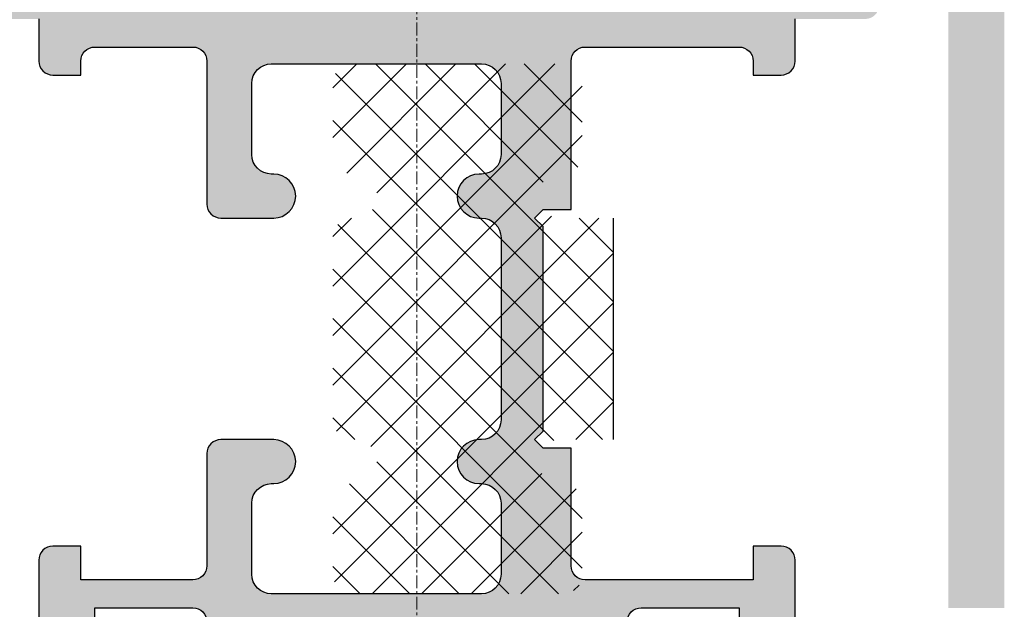
# Model space of a CAD drawing. Units: millimetres. Extents: x 0 to 1933, y 0 to 891.
# Drawn here: x 773 to 808, y 235 to 256 of the extents above; entities that cross this region are included whole.
import ezdxf

# ---------------------------------------------------------------- set-up
doc = ezdxf.new("R2010")
doc.units = ezdxf.units.MM
doc.header["$LTSCALE"] = 0.07331263174811821
doc.linetypes.add('CENTER', pattern=[2, 1.25, -0.25, 0.25, -0.25])
for name, color, linetype in [('DIES', 3, 'Continuous'), ('E-ELEV-1', 4, 'Continuous'), ('E-HATCH', 5, 'Continuous'), ('E-Shading', 253, 'Continuous')]:
    doc.layers.add(name, color=color, linetype=linetype)
doc.layers.add('E-CEN', color=1, linetype='CENTER', lineweight=15)
doc.layers.add('E-DIES', color=3, linetype='Continuous', lineweight=35)

# ---------------------------------------------------------------- blocks, each defined once
blk = doc.blocks.new('A$Cf81f7ed9')
at = {"layer": 'E-Shading'}
h = blk.add_hatch(color=256, dxfattribs=at)
h.dxf.hatch_style = 1
h.paths.add_polyline_path([(19.29999944987503, -9.69999999999709), (19.29999944990413, 9.69999999999709), (-3.41970007866621e-10, 9.69999999999709), (3.41970007866621e-10, -9.69999999999709)], flags=16)
h.paths.add_polyline_path([(21.09999944989249, -8), (21.09999944989249, 8), (74.09999944783704, 8), (74.09999944783704, -8)], flags=16)
edge = h.paths.add_edge_path()
edge.add_line((21.09999944989249, 10), (21.09999944989249, 16))
edge.add_arc((20.59999944989249, 16), 0.5, 0, 90)
edge.add_line((20.59999944989249, 16.5), (17.59999944989249, 16.5))
edge.add_arc((17.59999944989249, 16), 0.5, 90, 180)
edge.add_line((17.09999944989249, 16), (17.09999944989249, 14.5))
edge.add_line((17.09999944989249, 14.5), (18.59999944989249, 14.5))
edge.add_arc((18.59999944989249, 14), 0.5, 0, 90, ccw=False)
edge.add_line((19.09999944989249, 14), (19.09999944989249, 12))
edge.add_arc((18.59999944989249, 12), 0.5, -90, 0, ccw=False)
edge.add_line((18.59999944989249, 11.5), (10.59999944989249, 11.5))
edge.add_arc((10.09999944989249, 12.02499999999964), 0.7249999999997366, 226.3971810272766, 313.60281897272347, ccw=False)
edge.add_line((9.599999449892493, 11.5), (1.599999449892493, 11.5))
edge.add_arc((1.599999449892493, 12), 0.5, 180, 270, ccw=False)
edge.add_line((1.099999449892493, 12), (1.099999449892493, 14))
edge.add_arc((1.599999449892493, 14), 0.5, 90, 180, ccw=False)
edge.add_line((1.599999449892493, 14.5), (3.099999449892493, 14.5))
edge.add_line((3.099999449892493, 14.5), (3.099999449892493, 16))
edge.add_arc((2.599999449892493, 16), 0.5, 0, 90)
edge.add_line((2.599999449892493, 16.5), (0.09999944989249343, 16.5))
edge.add_arc((0.09999944989249343, 16), 0.5, 90, 180)
edge.add_line((-0.4000005501075066, 16), (-0.4000005501075066, 13.49999776430195))
edge.add_line((-0.4000005501075066, 13.49999776430195), (-1.900000550063851, 13.49999776430195))
edge.add_arc((-1.900000550067489, 12.99999776430559), 0.499999999996362, 89.99999999958312, 180.0000000004169)
edge.add_line((-2.400000550063851, 12.99999776430195), (-2.400000550020195, 11.99999776430195))
edge.add_line((-2.400000550020195, 11.99999776430195), (-1.900000550063851, 11.99999776430195))
edge.add_arc((-1.900000550063851, 11.49999776430195), 0.5, 0, 90, ccw=False)
edge.add_line((-1.400000550063851, 11.49999776430195), (-1.40000055013661, 7.99999904455035))
edge.add_arc((-1.90000055013661, 7.99999904455035), 0.5, -90, 0, ccw=False)
edge.add_line((-1.90000055013661, 7.49999904455035), (-7.000002097127435, 7.499975599173922))
edge.add_arc((-7.000000000047294, 6.999975599173922), 0.5000000000043977, 90.0002403076828, 180)
edge.add_line((-7.500000000050932, 6.999975599173922), (-7.500000000021828, 5.114989087152935))
edge.add_arc((-6.715000000018335, 5.114989087152935), 0.7850000000034925, 180, 360)
edge.add_line((-5.930000000014843, 5.114989087152935), (-5.930000000014843, 5.199989087152062))
edge.add_arc((-5.230000000017753, 5.199989087152062), 0.6999999999970896, 90, 180, ccw=False)
edge.add_line((-5.230000000017753, 5.899989087149152), (-2.700000000004366, 5.899989087149152))
edge.add_arc((-2.700000000004366, 5.199989087152062), 0.6999999999970896, 0, 90, ccw=False)
edge.add_line((-2.000000000007276, 5.199989087152062), (-2.000000000007276, -2.300010912847938))
edge.add_arc((-2.700000000004366, -2.300010912847938), 0.6999999999970896, -90, 0, ccw=False)
edge.add_line((-2.700000000004366, -3.000010912845028), (-5.230000000017753, -3.000010912845028))
edge.add_arc((-5.230000000017753, -2.300010912847938), 0.6999999999970896, 180, 270, ccw=False)
edge.add_line((-5.930000000014843, -2.300010912847938), (-5.930000000014843, -2.215010912848811))
edge.add_arc((-6.715000000018335, -2.215010912848811), 0.7850000000034925, 0, 180)
edge.add_line((-7.500000000021828, -2.215010912848811), (-7.500000000021828, -2.300010912847938))
edge.add_arc((-8.200000000018917, -2.300010912847938), 0.6999999999970896, -90, 0, ccw=False)
edge.add_line((-8.200000000018917, -3.000010912845028), (-14.70000000000437, -3.000010912845028))
edge.add_arc((-14.70000000000437, -2.300010912847938), 0.6999999999970896, 180, 270, ccw=False)
edge.add_line((-15.40000000000146, -2.300010912847938), (-15.40000000000146, -2.215010912848811))
edge.add_arc((-16.18499999999767, -2.215010912848811), 0.7849999999962165, 0, 180)
edge.add_line((-16.96999999999389, -2.215010912848811), (-16.96999999999389, -2.300010912847938))
edge.add_arc((-17.66999999999825, -2.300010912840662), 0.7000000000043656, 269.99999999940445, 359.99999999940445, ccw=False)
edge.add_line((-17.67000000000553, -3.000010912845028), (-20.20000000000437, -3.000010912845028))
edge.add_arc((-20.20000000001164, -2.300010912840662), 0.7000000000043656, 180.0000000005955, 270.00000000059555, ccw=False)
edge.add_line((-20.90000000001601, -2.300010912847938), (-20.90000000001601, 5.199989087152062))
edge.add_arc((-20.20000000001164, 5.199989087144786), 0.7000000000043656, 89.99999999940451, 179.9999999994045, ccw=False)
edge.add_line((-20.20000000000437, 5.899989087149152), (-17.67000000000553, 5.899989087149152))
edge.add_arc((-17.66999999999825, 5.199989087144786), 0.7000000000043656, 5.954916559858248e-10, 90.00000000059549, ccw=False)
edge.add_line((-16.96999999999389, 5.199989087152062), (-16.96999999999389, 5.114989087152935))
edge.add_arc((-16.18499999999767, 5.114989087152935), 0.7849999999962165, 180, 360)
edge.add_line((-15.40000000000146, 5.114989087152935), (-15.40000000003056, 6.99999538413249))
edge.add_arc((-15.90000000003056, 6.999995384134309), 0.5, 359.9999999997916, 450.0000353182145)
edge.add_line((-15.90000030824012, 7.49999538413249), (-19.90000005072943, 7.49999374581239))
edge.add_arc((-19.90000025551853, 7.999993745814209), 0.5000000000018608, 179.9999999993747, 270.00002346710255, ccw=False)
edge.add_line((-20.40000025551853, 7.999993745819665), (-20.40000025548943, 11.99999776430195))
edge.add_line((-20.40000025548943, 11.99999776430195), (-19.20000055006676, 11.99999776430195))
edge.add_line((-19.20000055006676, 11.99999776430195), (-19.20000055006676, 12.99999776430195))
edge.add_arc((-19.70000055006676, 12.99999776430195), 0.5, 0, 90)
edge.add_line((-19.70000055006676, 13.49999776430195), (-21.90000025548943, 13.49999776430195))
edge.add_arc((-21.90000025548943, 12.99999776430195), 0.5, 90, 180)
edge.add_line((-22.40000025548943, 12.99999776430195), (-22.40000025548943, 11.49999776430195))
edge.add_line((-22.40000025548943, 11.49999776430195), (-21.40000025548943, 11.49999776430195))
edge.add_line((-21.40000025548943, 11.49999776430195), (-21.40000025548943, 7.999993541016011))
edge.add_arc((-21.90000025548943, 7.999993541016011), 0.5, -90, 0, ccw=False)
edge.add_line((-21.90000025548943, 7.499993541016011), (-23.60000007891358, 7.499993541016011))
edge.add_arc((-23.60000007888812, 7.799993541621006), 0.3000000006049959, 190.90428320976, 269.99999999513636, ccw=False)
edge.add_arc((-24.18916682205236, 7.686492231892771), 0.2999999981953279, 10.90428321529033, 70.0000000460415)
edge.add_line((-24.08656077989872, 7.968400016514352), (-25.49739403691638, 8.481901326100342))
edge.add_arc((-25.60000002341985, 8.199993467074819), 0.3000000490778391, 70.00001489360882, 184.999987131082)
edge.add_line((-25.89885848761332, 8.173846807098016), (-25.69190088377945, 5.808310568027082))
edge.add_arc((-25.39304247992914, 5.834457290357022), 0.2999999944009309, 184.9999999987796, 224.9999999570113)
edge.add_line((-25.60517451048509, 5.622325260119396), (-25.24142143532663, 5.258572184524382))
edge.add_arc((-25.10000007923009, 5.399993540459036), 0.1999999996864534, 224.9999999672058, 344.9999996613191)
edge.add_line((-24.90681491458236, 5.34822973037808), (-24.86151545114262, 5.517289625568083))
edge.add_arc((-24.6683302880665, 5.465525815916408), 0.1999999980560076, 104.9999999937323, 164.99999966358, ccw=False)
edge.add_line((-24.72009409656312, 5.658710979303578), (-22.73815003698837, 6.189771289544296))
edge.add_arc((-22.66050433045166, 5.899993567762067), 0.2999999729748066, 89.99999999444162, 105.0000000001171, ccw=False)
edge.add_line((-22.66050433042255, 6.199993540736614), (-22.50000007916969, 6.199993540736614))
edge.add_arc((-22.50000007914787, 5.899993540731884), 0.3000000000047294, -48.1896850629966, 90.00000000416878, ccw=False)
edge.add_arc((-22.10000007850249, 5.45277994503158), 0.3000000005742569, 131.8103149209159, 180.0000000072954)
edge.add_line((-22.40000007907656, 5.452779944993381), (-22.4000000785818, 1.599993538126))
edge.add_arc((-22.70000007584167, 1.599993538098715), 0.2999999972598744, -90.00000000416878, 5.211006737226853e-09, ccw=False)
edge.add_line((-22.7000000758635, 1.299993540837022), (-22.92092589956155, 1.299993540829746))
edge.add_arc((-22.92092589951062, 1.599993532967346), 0.2999999921376002, 238.6044890246377, 269.9999999902727, ccw=False)
edge.add_line((-23.07720872222126, 1.343916055222508), (-24.59581152885949, 2.270711864592158))
edge.add_arc((-24.70000008007628, 2.099993541620279), 0.2000000000074634, 58.60448902175949, 179.999999979677)
edge.add_line((-24.90000008008064, 2.099993541691219), (-24.90000008140487, -2.100006460386794))
edge.add_arc((-24.70000008140414, -2.100006460450459), 0.2000000000007276, 179.9999999817614, 301.3955109807589)
edge.add_line((-24.59581153018371, -2.270724783411424), (-23.07720872222126, -1.343928973205038))
edge.add_arc((-22.92092589958338, -1.600006450687943), 0.2999999918761156, 89.99999999583122, 121.3955109895613, ccw=False)
edge.add_line((-22.92092589956155, -1.300006458812277), (-22.7000000758635, -1.300006458812277))
edge.add_arc((-22.70000007582348, -1.600006456024857), 0.2999999972125806, -4.8635797611495946e-09, 90.00000000764283, ccw=False)
edge.add_line((-22.4000000786109, -1.600006456050323), (-22.40000007907656, -5.452792862895876))
edge.add_arc((-22.10000007829149, -5.452792862912247), 0.3000000007850758, 179.9999999968734, 228.1896850610905)
edge.add_arc((-22.5000000791515, -5.900006458708958), 0.3000000000091055, -90.00000000347399, 48.18968506271028, ccw=False)
edge.add_line((-22.50000007916969, -6.200006458719145), (-22.66050433042255, -6.200006458719145))
edge.add_arc((-22.66050433044074, -5.900006485640915), 0.2999999730782292, 255.0000000029946, 270.000000003474, ccw=False)
edge.add_line((-22.73815003698837, -6.189784207526827), (-24.72009409656312, -5.658723897278833))
edge.add_arc((-24.66833028808105, -5.465538733944413), 0.1999999980027855, 195.0000003270732, 255.0000000063832, ccw=False)
edge.add_line((-24.86151545111352, -5.517302543550613), (-24.90681491455325, -5.348242648353335))
edge.add_arc((-25.10000007922645, -5.400006458405187), 0.199999999702235, 15.0000003287392, 135.0000000409007)
edge.add_line((-25.24142143535573, -5.258585102477809), (-25.60517451048509, -5.622338178101927))
edge.add_arc((-25.39304247994369, -5.834470208334096), 0.2999999943867305, 135.0000000417605, 175.0000000020165)
edge.add_line((-25.69190088377945, -5.808323486009613), (-25.89885848761332, -8.173859725080547))
edge.add_arc((-25.60000002340894, -8.200006385035522), 0.300000049089005, 175.0000128732526, 289.9999851034819)
edge.add_line((-25.49739403691638, -8.481914244075597), (-24.08656077989872, -7.968412934489606))
edge.add_arc((-24.18916682197232, -7.686505149931691), 0.2999999981072705, 289.9999999437533, 349.0957167923931)
edge.add_arc((-23.6000000789245, -7.800006459552606), 0.3000000005599682, 89.99999999791561, 169.0957167984773, ccw=False)
edge.add_line((-23.60000007891358, -7.500006458991265), (-21.90000034520199, -7.500006153975846))
edge.add_arc((-21.90000025548943, -8.000006153975846), 0.500000000000008, 0, 90.00001028030181, ccw=False)
edge.add_line((-21.40000025548943, -8.000006153975846), (-21.40000025548943, -11.49999776430195))
edge.add_line((-21.40000025548943, -11.49999776430195), (-22.40000025548943, -11.49999776430195))
edge.add_line((-22.40000025548943, -11.49999776430195), (-22.40000025548943, -12.99999776430195))
edge.add_arc((-21.90000025548943, -12.99999776430195), 0.5, 180, 270)
edge.add_line((-21.90000025548943, -13.49999776430195), (-19.70000055006676, -13.49999776430195))
edge.add_arc((-19.70000055006676, -12.99999776430195), 0.5, 270, 360)
edge.add_line((-19.20000055006676, -12.99999776430195), (-19.20000055006676, -11.99999776430195))
edge.add_line((-19.20000055006676, -11.99999776430195), (-20.40000025548943, -11.99999776430195))
edge.add_line((-20.40000025548943, -11.99999776430195), (-20.40000025553309, -6.000010912852304))
edge.add_arc((-19.90000025552945, -6.000010912846847), 0.500000000003638, 90.00000000041689, 180.0000000006253, ccw=False)
edge.add_line((-19.90000025553309, -5.500010912845028), (-15.70000000000437, -5.500010912845028))
edge.add_line((-15.70000000000437, -5.500010912845028), (-15.70000000000437, -4.500010912845028))
edge.add_line((-15.70000000000437, -4.500010912845028), (-15.40000000000146, -4.200010912842117))
edge.add_line((-15.40000000000146, -4.200010912842117), (-15.09999999999854, -4.500010912845028))
edge.add_line((-15.09999999999854, -4.500010912845028), (-7.800000000024738, -4.500010912845028))
edge.add_line((-7.800000000024738, -4.500010912845028), (-7.500000000021828, -4.200010912842117))
edge.add_line((-7.500000000021828, -4.200010912842117), (-7.200000000018917, -4.500010912845028))
edge.add_line((-7.200000000018917, -4.500010912845028), (-7.200000000018917, -5.500010912845028))
edge.add_line((-7.200000000018917, -5.500010912845028), (-1.90000055013661, -5.500010912845028))
edge.add_arc((-1.90000055013661, -6.000010912846847), 0.500000000001819, 1.042224084812915e-09, 90, ccw=False)
edge.add_line((-1.40000055013661, -6.000010912837752), (-1.400000550063851, -11.49999776430195))
edge.add_arc((-1.900000550063851, -11.49999776430195), 0.5, -90, 0, ccw=False)
edge.add_line((-1.900000550063851, -11.99999776430195), (-2.400000550020195, -11.99999776430195))
edge.add_line((-2.400000550020195, -11.99999776430195), (-2.400000550063851, -12.99999776430195))
edge.add_arc((-1.900000550067489, -12.99999776430559), 0.499999999996362, 179.9999999995831, 270.0000000004169)
edge.add_line((-1.900000550063851, -13.49999776430195), (-0.4000005501075066, -13.49999776430195))
edge.add_line((-0.4000005501075066, -13.49999776430195), (-0.4000005501075066, -16))
edge.add_arc((0.09999944989249343, -16), 0.5, 180, 270)
edge.add_line((0.09999944989249343, -16.5), (2.599999449892493, -16.5))
edge.add_arc((2.599999449892493, -16), 0.5, 270, 360)
edge.add_line((3.099999449892493, -16), (3.099999449892493, -14.5))
edge.add_line((3.099999449892493, -14.5), (1.599999449892493, -14.5))
edge.add_arc((1.599999449892493, -14), 0.5, 180, 270, ccw=False)
edge.add_line((1.099999449892493, -14), (1.099999449892493, -12))
edge.add_arc((1.599999449892493, -12), 0.5, 90, 180, ccw=False)
edge.add_line((1.599999449892493, -11.5), (9.599999449892493, -11.5))
edge.add_arc((10.09999944989249, -12.02499999999964), 0.7249999999997366, 46.397181027276474, 133.6028189727234, ccw=False)
edge.add_line((10.59999944989249, -11.5), (18.59999944989249, -11.5))
edge.add_arc((18.59999944989249, -12), 0.5, 0, 90, ccw=False)
edge.add_line((19.09999944989249, -12), (19.09999944989249, -14))
edge.add_arc((18.59999944989249, -14), 0.5, -90, 0, ccw=False)
edge.add_line((18.59999944989249, -14.5), (17.09999944989249, -14.5))
edge.add_line((17.09999944989249, -14.5), (17.09999944989249, -16))
edge.add_arc((17.59999944989249, -16), 0.5, 180, 270)
edge.add_line((17.59999944989249, -16.5), (20.59999944989249, -16.5))
edge.add_arc((20.59999944989249, -16), 0.5, 270, 360)
edge.add_line((21.09999944989249, -16), (21.09999944989249, -10))
edge.add_line((21.09999944989249, -10), (75.59999944783704, -10))
edge.add_arc((75.59999944783704, -9.5), 0.5, 270, 360)
edge.add_line((76.09999944783704, -9.5), (76.09999944783704, 9.5))
edge.add_arc((75.59999944783704, 9.5), 0.5, 0, 90)
edge.add_line((75.59999944783704, 10), (21.09999944989249, 10))
edge = h.paths.add_edge_path()
edge.add_line((-21.40525161323967, -20.9652050761797), (80.09999944892843, -20.9652050761797))
edge.add_line((80.09999944892843, -20.9652050761797), (80.09999944784431, 20.96520507618698))
edge.add_line((80.09999944784431, 20.96520507618698), (-21.40525161323967, 20.96520507618698))
edge.add_line((-21.40525161323967, 18.96520507618698), (78.09999944784431, 18.96520507618698))
edge.add_line((78.09999944784431, 18.96520507618698), (78.09999944782612, -18.9652050761797))
edge.add_line((78.09999944782612, -18.9652050761797), (-21.40525161323967, -18.9652050761797))
at = {"layer": 'DIES'}
for points in [[(-0.4000005501075066, 13.49999776430195), (-1.900000550063851, 13.49999776430195, 0.4142135623773572), (-2.400000550063851, 12.99999776430195), (-2.400000550020195, 11.99999776430195), (-1.900000550063851, 11.99999776430195, -0.4142135623730951), (-1.400000550063851, 11.49999776430195), (-1.40000055013661, 7.99999904455035, -0.414213562373095), (-1.90000055013661, 7.49999904455035), (-7.000002097127435, 7.499975599173922, 0.4142123339318538), (-7.500000000050932, 6.999975599173922), (-7.500000000021828, 5.114989087152935, 0.9999999999999999), (-5.930000000014843, 5.114989087152935), (-5.930000000014843, 5.199989087152062, -0.414213562373095), (-5.230000000017753, 5.899989087149152), (-2.700000000004366, 5.899989087149152, -0.414213562373095), (-2.000000000007276, 5.199989087152062), (-2.000000000007276, -2.300010912847938, -0.414213562373095), (-2.700000000004366, -3.000010912845028), (-5.230000000017753, -3.000010912845028, -0.414213562373095), (-5.930000000014843, -2.300010912847938), (-5.930000000014843, -2.215010912848811, 0.9999999999999999), (-7.500000000021828, -2.215010912848811), (-7.500000000021828, -2.300010912847938, -0.414213562373095), (-8.200000000018917, -3.000010912845028), (-14.70000000000437, -3.000010912845028, -0.414213562373095), (-15.40000000000146, -2.300010912847938), (-15.40000000000146, -2.215010912848811, 0.9999999999999999), (-16.96999999999389, -2.215010912848811), (-16.96999999999389, -2.300010912847938, -0.414213562373095), (-17.67000000000553, -3.000010912845028), (-20.20000000000437, -3.000010912845028, -0.414213562373095), (-20.90000000001601, -2.300010912847938), (-20.90000000001601, 5.199989087152062, -0.414213562373095), (-20.20000000000437, 5.899989087149152), (-17.67000000000553, 5.899989087149152, -0.414213562373095), (-16.96999999999389, 5.199989087152062), (-16.96999999999389, 5.114989087152935, 0.9999999999999999), (-15.40000000000146, 5.114989087152935), (-15.40000000003056, 6.99999538413249, 0.4142137429194195), (-15.90000030824012, 7.49999538413249), (-19.90000005072943, 7.49999374581239, -0.41421368233803), (-20.40000025551853, 7.999993745819665), (-20.40000025548943, 11.99999776430195), (-19.20000055006676, 11.99999776430195), (-19.20000055006676, 12.99999776430195, 0.414213562373095), (-19.70000055006676, 13.49999776430195), (-21.90000025548943, 13.49999776430195, 0.414213562373095)], [(-22.40000025548943, 11.49999776430195), (-21.40000025548943, 11.49999776430195), (-21.40000025548943, 7.999993541016011, -0.4142135623721263), (-21.90000025548943, 7.499993541016011)], [(-21.90000034520199, -7.500006153975846, -0.4142136149250152), (-21.40000025548943, -8.000006153975846), (-21.40000025548943, -11.49999776430195), (-22.40000025548943, -11.49999776430195)], [(-21.90000025548943, -13.49999776430195), (-19.70000055006676, -13.49999776430195, 0.414213562373095), (-19.20000055006676, -12.99999776430195), (-19.20000055006676, -11.99999776430195), (-20.40000025548943, -11.99999776430195), (-20.40000025553309, -6.000010912852304, -0.4142135623752261), (-19.90000025553309, -5.500010912845028), (-15.70000000000437, -5.500010912845028), (-15.70000000000437, -4.500010912845028), (-15.40000000000146, -4.200010912842117), (-15.09999999999854, -4.500010912845028), (-7.800000000024738, -4.500010912845028), (-7.500000000021828, -4.200010912842117), (-7.200000000018917, -4.500010912845028), (-7.200000000018917, -5.500010912845028), (-1.90000055013661, -5.500010912845028, -0.4142135623677673), (-1.40000055013661, -6.000010912837752), (-1.400000550063851, -11.49999776430195, -0.4142135623730951), (-1.900000550063851, -11.99999776430195), (-2.400000550020195, -11.99999776430195), (-2.400000550063851, -12.99999776430195, 0.4142135623773572), (-1.900000550063851, -13.49999776430195), (-0.4000005501075066, -13.49999776430195)]]:
    blk.add_lwpolyline(points, format="xyb", dxfattribs=at)
blk = doc.blocks.new('EST A67_EX')
at = {"layer": 'E-Shading', "xscale": -1, "rotation": 180}
blk.add_blockref('A$Cf81f7ed9', (95298.35214295273, -13374.27244399024), dxfattribs=at)

msp = doc.modelspace()

# ---------------------------------------------------------------- hatches: boundary and pattern name
at = {"layer": 'E-HATCH'}
h = msp.add_hatch(dxfattribs=at)
h.set_pattern_fill('ANSI37', color=256, scale=10, angle=89.99999999999999)
h.set_pattern_definition([(134.9999999999999, (1731.891665299336, -8630.952994102978), (-0.8838834764831845, -0.8838834764831841), []), (225, (1731.891665299336, -8630.952994102978), (0.8838834764831841, -0.8838834764831845), [])])
h.paths.add_polyline_path([(784.8514191887516, 250.4649037085019), (784.7664191888471, 250.4649037085019, -0.4142135623730951), (784.0664191888354, 251.1649037085135), (784.0664191888354, 253.6949037085124, -0.4142135623730952), (784.7664191888471, 254.394903708524), (792.2664191887889, 254.394903708524, -0.4142135623730951), (792.9664191887423, 253.6949037085124), (792.9664191887423, 251.1649037085135, -0.4321534694944811), (792.2262784223713, 250.463620908251, 1.029004910963938), (792.1814191888261, 248.8949037084367), (794.0664057007816, 248.8949037084367), (794.0664254857984, 240.9949037084425), (792.1814191888261, 240.9949037085298, 1), (792.1814191888261, 239.4249037085228), (792.2664191887889, 239.4249037085228, -0.4142135623730951), (792.9664191887423, 238.7249037085112), (792.9664191887423, 236.194903708425, -0.4142135623730951), (792.2664191887889, 235.4949037085298), (784.7664191888471, 235.4949037085298, -0.4142135623730951), (784.0664191888354, 236.194903708425), (784.0664191888354, 238.7249037085112, -0.4321534694928284), (784.8065599551483, 239.426186508832, 1.029004910969371), (784.8514191887516, 240.9949037085298), (784.7664191888471, 240.9949037085298, -0.4142135623730951), (784.0664191888354, 241.6949037085124), (784.0664191888354, 248.194903708425, -0.4321534694944813), (784.8065599551483, 248.8961865087167, 1.029004910971887)])

# ---------------------------------------------------------------- linework, layer by layer
at = {"layer": 'E-CEN', "color": 1, "linetype": 'CENTER', "ltscale": 5}
msp.add_line((787.066423139855, 321.8282650466808, -3.725257229996664e-08), (787.066423139855, 163.1700982108796), dxfattribs=at)
at = {"layer": 'E-ELEV-1'}
msp.add_line((794.0664057007816, 248.8949037084367), (794.0664254857984, 240.9949037084425), dxfattribs=at)

# ---------------------------------------------------------------- block references
at = {"layer": 'E-DIES', "xscale": -1, "rotation": 270}
msp.add_blockref('EST A67_EX', (14161.33887409189, -95041.95723924428), dxfattribs=at)

doc.saveas('drawing.dxf')
